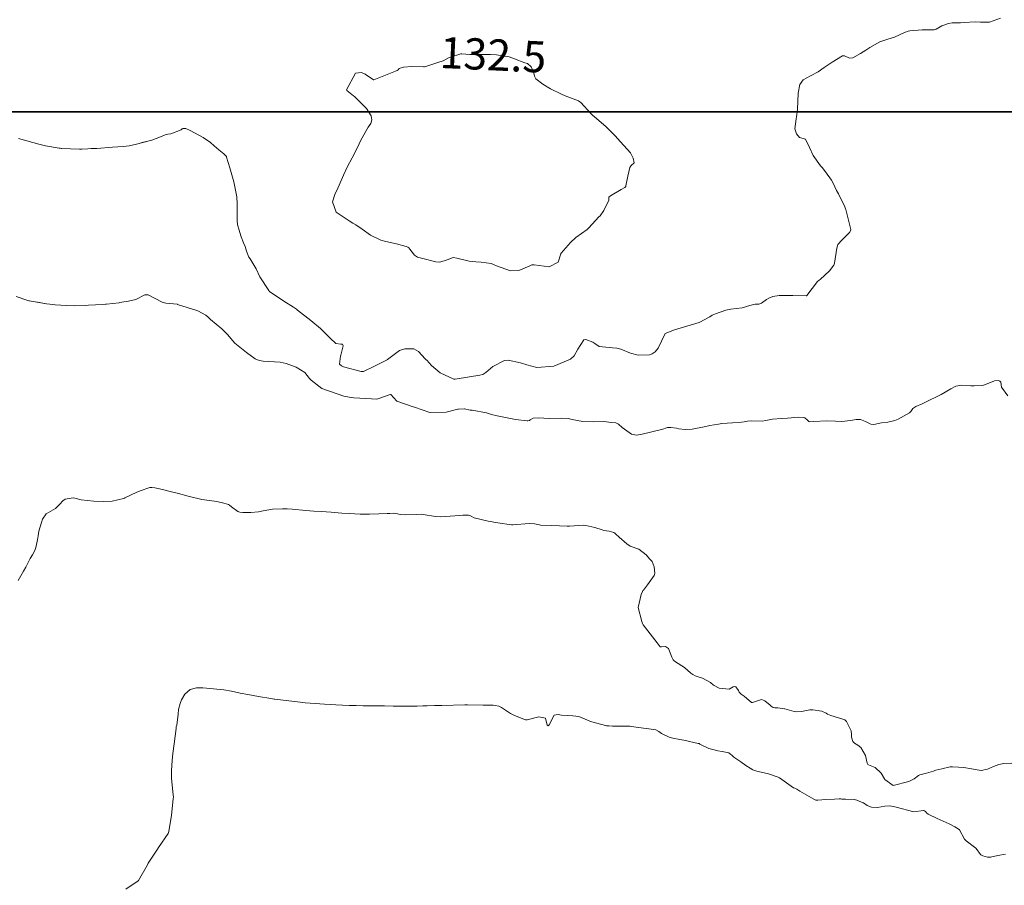
# Model space of a CAD drawing. Units: metres. Extents: x 782216 to 785189, y 8143470 to 8145414.
# Drawn here: x 783476 to 783539, y 8144403 to 8144459 of the extents above; entities that cross this region are included whole.
import ezdxf
from ezdxf.enums import TextEntityAlignment as Align

# ---------------------------------------------------------------- set-up
doc = ezdxf.new("R2010")
doc.units = ezdxf.units.M
doc.header["$LTSCALE"] = 25
doc.layers.add('2-coordenadas', color=8, linetype='Continuous')
doc.layers.add('Curva Indice', color=36, linetype='Continuous')
doc.styles.add('Style-ITALICS', font='ITALICS.shx')

msp = doc.modelspace()

# ---------------------------------------------------------------- linework, layer by layer
at = {"layer": '2-coordenadas'}
msp.add_lwpolyline([(784172.7693, 8143524.6152), (783330.0553, 8143524.6152), (783330.0553, 8144452.9764), (784172.7693, 8144452.9764)], close=True, dxfattribs=at)
at = {"layer": '2-coordenadas', "color": 8}
msp.add_lwpolyline([(783330.0553, 8144452.9764), (783330.0553, 8143524.6152), (784172.7693, 8143524.6152), (784172.7693, 8144452.9764)], close=True, dxfattribs=at)
at = {"layer": 'Curva Indice', "color": 36, "linetype": 'Continuous', "lineweight": 13, "flags": 128}
for points, elevation in [([(783538.925, 8144458.9803), (783538.2184, 8144458.7343), (783537.6427, 8144458.7246), (783537.297, 8144458.741), (783536.5834, 8144458.7047), (783536.3591, 8144458.6981), (783535.8225, 8144458.6834), (783535.5913, 8144458.6447), (783535.1586, 8144458.4928), (783535.0451, 8144458.4351), (783534.7914, 8144458.2773), (783534.6662, 8144458.2333), (783534.1098, 8144458.2366), (783533.9027, 8144458.2384), (783533.1111, 8144458.1726), (783533.0016, 8144458.1532), (783532.7716, 8144458.0741), (783532.1216, 8144457.7794), (783531.6946, 8144457.6428), (783531.172, 8144457.4737), (783530.5447, 8144457.1159), (783530.2929, 8144456.9464), (783529.9528, 8144456.7224), (783529.4542, 8144456.4451), (783529.2462, 8144456.4255), (783528.9141, 8144456.5794), (783528.7924, 8144456.5674), (783528.1205, 8144456.176), (783527.6115, 8144455.8189), (783527.2286, 8144455.557), (783526.7472, 8144455.3), (783526.2673, 8144455.0383), (783526.0525, 8144454.7373), (783525.9527, 8144454.1911), (783525.8974, 8144453.1253), (783525.8469, 8144452.674), (783525.8119, 8144452.5281), (783525.7451, 8144451.9009), (783525.8511, 8144451.5778), (783526.0352, 8144451.3495), (783526.4209, 8144451.2456), (783526.6845, 8144450.7055), (783526.9044, 8144450.1807), (783527.3802, 8144449.5203), (783527.4771, 8144449.4118), (783527.7029, 8144449.1467), (783528.0891, 8144448.6079), (783528.1896, 8144448.4147), (783528.4087, 8144447.9503), (783528.5363, 8144447.7262), (783528.9376, 8144446.9009), (783528.9902, 8144446.7668), (783529.0049, 8144446.7205), (783529.2846, 8144445.6127), (783529.3249, 8144445.4441), (783529.3232, 8144445.3971), (783529.2327, 8144445.2531), (783528.7448, 8144444.7673), (783528.4945, 8144444.4805), (783528.4634, 8144444.4089), (783528.4207, 8144444.2602), (783528.2793, 8144443.2892), (783528.2414, 8144443.1627), (783527.9595, 8144442.7975), (783527.3519, 8144442.249), (783527.2963, 8144442.2073), (783527.19, 8144442.1084), (783526.5026, 8144441.2115), (783526.4969, 8144441.2067), (783526.483, 8144441.1997), (783526.4687, 8144441.1968), (783525.6105, 8144441.2168), (783525.4577, 8144441.2142), (783524.736, 8144441.2109), (783524.329, 8144441.1461), (783524.074, 8144441.044), (783523.9194, 8144440.9554), (783523.5886, 8144440.7196), (783523.4281, 8144440.6666), (783523.1861, 8144440.6664), (783522.8551, 8144440.58), (783522.3649, 8144440.4291), (783521.6382, 8144440.3421), (783521.3226, 8144440.2821), (783520.6481, 8144440.0493), (783520.4428, 8144439.9632), (783520.2793, 8144439.8599), (783519.6115, 8144439.4827), (783518.0211, 8144439.0111), (783517.4318, 8144438.7756), (783517.3979, 8144438.7363), (783516.9776, 8144437.8491), (783516.774, 8144437.6157), (783516.5929, 8144437.4888), (783516.4147, 8144437.4123), (783515.7039, 8144437.3905), (783515.1955, 8144437.5319), (783514.5906, 8144437.7758), (783514.328, 8144437.8541), (783514.0409, 8144437.8704), (783513.1897, 8144437.9461), (783512.9259, 8144438.1385), (783512.8626, 8144438.1963), (783512.7975, 8144438.2285), (783512.3432, 8144438.3956), (783512.2159, 8144438.3705), (783511.8306, 8144437.781), (783511.5823, 8144437.3551), (783511.3525, 8144437.1395), (783510.2834, 8144436.6931), (783509.1915, 8144436.6167), (783508.5663, 8144436.7756), (783508.1605, 8144436.9054), (783507.3611, 8144437.0809), (783507.1382, 8144437.0614), (783506.3902, 8144436.666), (783505.9292, 8144436.2861), (783505.7384, 8144436.1626), (783505.5394, 8144436.1146), (783504.8819, 8144436.0169), (783503.9709, 8144435.8521), (783503.8874, 8144435.8543), (783503.0005, 8144436.2663), (783502.442, 8144436.7348), (783502.1409, 8144437.0742), (783502.1075, 8144437.1047), (783502.0539, 8144437.153), (783501.6253, 8144437.6396), (783501.3099, 8144437.7956), (783500.7332, 8144437.8057), (783500.4058, 8144437.7019), (783499.6253, 8144437.1249), (783499.615, 8144437.1171), (783499.6036, 8144437.1086), (783499.5652, 8144437.0825), (783498.7859, 8144436.6919), (783498.0955, 8144436.355), (783497.9871, 8144436.3535), (783497.9412, 8144436.3616), (783496.8158, 8144436.6578), (783496.6738, 8144436.7074), (783496.5634, 8144436.8267), (783496.6139, 8144437.3374), (783496.6291, 8144437.3947), (783496.7871, 8144437.9854), (783496.741, 8144438.099), (783496.6308, 8144438.1022), (783496.3222, 8144438.1498), (783495.9399, 8144438.5095), (783495.3396, 8144439.1085), (783494.7126, 8144439.6238), (783493.8615, 8144440.2825), (783493.7896, 8144440.3388), (783493.7329, 8144440.3783), (783493.596, 8144440.4619), (783492.9791, 8144440.8616), (783492.0743, 8144441.4858), (783492.0598, 8144441.4959), (783492.0529, 8144441.5013), (783492.0141, 8144441.5373), (783491.4481, 8144442.4127), (783491.2156, 8144442.9375), (783490.8283, 8144443.5673), (783490.7497, 8144443.6828), (783490.5965, 8144444.066), (783490.5043, 8144444.3662), (783490.4109, 8144444.6018), (783490.2506, 8144444.9888), (783490.0919, 8144445.4696), (783490.0366, 8144445.6818), (783490.0112, 8144445.7938), (783489.9897, 8144445.9778), (783489.9858, 8144447.094), (783489.9726, 8144447.5503), (783489.7868, 8144448.4939), (783489.6086, 8144449.1035), (783489.5214, 8144449.4025), (783489.3155, 8144450.0804), (783489.3015, 8144450.122), (783489.266, 8144450.1756), (783489.1335, 8144450.2964), (783488.8129, 8144450.5563), (783488.5268, 8144450.8019), (783488.2871, 8144451.0182), (783487.8209, 8144451.3458), (783486.9875, 8144451.7835), (783486.7106, 8144451.9168), (783486.5165, 8144451.9229), (783486.4781, 8144451.8891), (783486.4118, 8144451.8329), (783485.7408, 8144451.5805), (783485.5586, 8144451.5537), (783485.3767, 8144451.5173), (783485.0794, 8144451.3763), (783484.5247, 8144451.1792), (783483.538, 8144450.9123), (783483.0823, 8144450.8175), (783482.6789, 8144450.775), (783482.0106, 8144450.7125), (783481.0029, 8144450.6449), (783480.6334, 8144450.6466), (783480.4339, 8144450.6127), (783480.0399, 8144450.5868), (783479.8979, 8144450.5937), (783478.7395, 8144450.641), (783478.7074, 8144450.6432), (783478.6507, 8144450.6514), (783478.5822, 8144450.6627), (783477.719, 8144450.813), (783477.2858, 8144450.9211), (783475.9718, 8144451.2865)], 130), ([(783538.925, 8144458.9803), (783538.2184, 8144458.7343), (783537.6427, 8144458.7246), (783537.297, 8144458.741), (783536.5834, 8144458.7047), (783536.3591, 8144458.6981), (783535.8225, 8144458.6834), (783535.5913, 8144458.6447), (783535.1586, 8144458.4928), (783535.0451, 8144458.4351), (783534.7914, 8144458.2773), (783534.6662, 8144458.2333), (783534.1098, 8144458.2366), (783533.9027, 8144458.2384), (783533.1111, 8144458.1726), (783533.0016, 8144458.1532), (783532.7716, 8144458.0741), (783532.1216, 8144457.7794), (783531.6946, 8144457.6428), (783531.172, 8144457.4737), (783530.5447, 8144457.1159), (783530.2929, 8144456.9464), (783529.9528, 8144456.7224), (783529.4542, 8144456.4451), (783529.2462, 8144456.4255), (783528.9141, 8144456.5794), (783528.7924, 8144456.5674), (783528.1205, 8144456.176), (783527.6115, 8144455.8189), (783527.2286, 8144455.557), (783526.7472, 8144455.3), (783526.2673, 8144455.0383), (783526.0525, 8144454.7373), (783525.9527, 8144454.1911), (783525.8974, 8144453.1253), (783525.8469, 8144452.674), (783525.8119, 8144452.5281), (783525.7451, 8144451.9009), (783525.8511, 8144451.5778), (783526.0352, 8144451.3495), (783526.4209, 8144451.2456), (783526.6845, 8144450.7055), (783526.9044, 8144450.1807), (783527.3802, 8144449.5203), (783527.4771, 8144449.4118), (783527.7029, 8144449.1467), (783528.0891, 8144448.6079), (783528.1896, 8144448.4147), (783528.4087, 8144447.9503), (783528.5363, 8144447.7262), (783528.9376, 8144446.9009), (783528.9902, 8144446.7668), (783529.0049, 8144446.7205), (783529.2846, 8144445.6127), (783529.3249, 8144445.4441), (783529.3232, 8144445.3971), (783529.2327, 8144445.2531), (783528.7448, 8144444.7673), (783528.4945, 8144444.4805), (783528.4634, 8144444.4089), (783528.4207, 8144444.2602), (783528.2793, 8144443.2892), (783528.2414, 8144443.1627), (783527.9595, 8144442.7975), (783527.3519, 8144442.249), (783527.2963, 8144442.2073), (783527.19, 8144442.1084), (783526.5026, 8144441.2115), (783526.4969, 8144441.2067), (783526.483, 8144441.1997), (783526.4687, 8144441.1968), (783525.6105, 8144441.2168), (783525.4577, 8144441.2142), (783524.736, 8144441.2109), (783524.329, 8144441.1461), (783524.074, 8144441.044), (783523.9194, 8144440.9554), (783523.5886, 8144440.7196), (783523.4281, 8144440.6666), (783523.1861, 8144440.6664), (783522.8551, 8144440.58), (783522.3649, 8144440.4291), (783521.6382, 8144440.3421), (783521.3226, 8144440.2821), (783520.6481, 8144440.0493), (783520.4428, 8144439.9632), (783520.2793, 8144439.8599), (783519.6115, 8144439.4827), (783518.0211, 8144439.0111), (783517.4318, 8144438.7756), (783517.3979, 8144438.7363), (783516.9776, 8144437.8491), (783516.774, 8144437.6157), (783516.5929, 8144437.4888), (783516.4147, 8144437.4123), (783515.7039, 8144437.3905), (783515.1955, 8144437.5319), (783514.5906, 8144437.7758), (783514.328, 8144437.8541), (783514.0409, 8144437.8704), (783513.1897, 8144437.9461), (783512.9259, 8144438.1385), (783512.8626, 8144438.1963), (783512.7975, 8144438.2285), (783512.3432, 8144438.3956), (783512.2159, 8144438.3705), (783511.8306, 8144437.781), (783511.5823, 8144437.3551), (783511.3525, 8144437.1395), (783510.2834, 8144436.6931), (783509.1915, 8144436.6167), (783508.5663, 8144436.7756), (783508.1605, 8144436.9054), (783507.3611, 8144437.0809), (783507.1382, 8144437.0614), (783506.3902, 8144436.666), (783505.9292, 8144436.2861), (783505.7384, 8144436.1626), (783505.5394, 8144436.1146), (783504.8819, 8144436.0169), (783503.9709, 8144435.8521), (783503.8874, 8144435.8543), (783503.0005, 8144436.2663), (783502.442, 8144436.7348), (783502.1409, 8144437.0742), (783502.1075, 8144437.1047), (783502.0539, 8144437.153), (783501.6253, 8144437.6396), (783501.3099, 8144437.7956), (783500.7332, 8144437.8057), (783500.4058, 8144437.7019), (783499.6253, 8144437.1249), (783499.615, 8144437.1171), (783499.6036, 8144437.1086), (783499.5652, 8144437.0825), (783498.7859, 8144436.6919), (783498.0955, 8144436.355), (783497.9871, 8144436.3535), (783497.9412, 8144436.3616), (783496.8158, 8144436.6578), (783496.6738, 8144436.7074), (783496.5634, 8144436.8267), (783496.6139, 8144437.3374), (783496.6291, 8144437.3947), (783496.7871, 8144437.9854), (783496.741, 8144438.099), (783496.6308, 8144438.1022), (783496.3222, 8144438.1498), (783495.9399, 8144438.5095), (783495.3396, 8144439.1085), (783494.7126, 8144439.6238), (783493.8615, 8144440.2825), (783493.7896, 8144440.3388), (783493.7329, 8144440.3783), (783493.596, 8144440.4619), (783492.9791, 8144440.8616), (783492.0743, 8144441.4858), (783492.0598, 8144441.4959), (783492.0529, 8144441.5013), (783492.0141, 8144441.5373), (783491.4481, 8144442.4127), (783491.2156, 8144442.9375), (783490.8283, 8144443.5673), (783490.7497, 8144443.6828), (783490.5965, 8144444.066), (783490.5043, 8144444.3662), (783490.4109, 8144444.6018), (783490.2506, 8144444.9888), (783490.0919, 8144445.4696), (783490.0366, 8144445.6818), (783490.0112, 8144445.7938), (783489.9897, 8144445.9778), (783489.9858, 8144447.094), (783489.9726, 8144447.5503), (783489.7868, 8144448.4939), (783489.6086, 8144449.1035), (783489.5214, 8144449.4025), (783489.3155, 8144450.0804), (783489.3015, 8144450.122), (783489.266, 8144450.1756), (783489.1335, 8144450.2964), (783488.8129, 8144450.5563), (783488.5268, 8144450.8019), (783488.2871, 8144451.0182), (783487.8209, 8144451.3458), (783486.9875, 8144451.7835), (783486.7106, 8144451.9168), (783486.5165, 8144451.9229), (783486.4781, 8144451.8891), (783486.4118, 8144451.8329), (783485.7408, 8144451.5805), (783485.5586, 8144451.5537), (783485.3767, 8144451.5173), (783485.0794, 8144451.3763), (783484.5247, 8144451.1792), (783483.8239, 8144450.9896)], 130), ([(783539.3834, 8144434.7908), (783538.9877, 8144435.3574), (783538.9272, 8144435.6769), (783538.8824, 8144435.7385), (783538.7915, 8144435.7769), (783538.5349, 8144435.7534), (783538.0639, 8144435.5609), (783537.7688, 8144435.4624), (783537.2302, 8144435.4422), (783537.062, 8144435.4312), (783537.0232, 8144435.4295), (783536.4296, 8144435.4733), (783536.0494, 8144435.4116), (783535.7366, 8144435.2406), (783535.1208, 8144434.8878), (783534.7799, 8144434.7119), (783534.4052, 8144434.5259), (783533.8965, 8144434.2846), (783533.4799, 8144434.1049), (783533.3038, 8144433.9901), (783533.1651, 8144433.7944), (783533.135, 8144433.7412), (783533.0782, 8144433.7004), (783532.3556, 8144433.3047), (783532.1495, 8144433.2078), (783531.702, 8144433.1087), (783531.2905, 8144433.0721), (783530.7929, 8144432.9605), (783530.6098, 8144432.9784), (783530.2733, 8144433.1518), (783529.9508, 8144433.2845), (783529.6616, 8144433.2732), (783529.2958, 8144433.2093), (783528.7386, 8144433.149), (783528.3452, 8144433.1626), (783527.7893, 8144433.1938), (783526.9549, 8144433.1435), (783526.6995, 8144433.1242), (783526.6291, 8144433.1496), (783526.5317, 8144433.2536), (783526.3672, 8144433.3809), (783526.2799, 8144433.4104), (783525.9719, 8144433.4156), (783525.2551, 8144433.3561), (783524.8741, 8144433.3447), (783524.297, 8144433.2965), (783523.881, 8144433.2071), (783523.6361, 8144433.1781), (783522.934, 8144433.1858), (783522.7097, 8144433.163), (783522.4868, 8144433.1179), (783522.3234, 8144433.1004), (783521.7474, 8144433.0664), (783521.0599, 8144433.0155), (783520.8448, 8144432.986), (783520.2863, 8144432.8812), (783519.9203, 8144432.8048), (783519.1618, 8144432.6644), (783518.7012, 8144432.6346), (783518.2911, 8144432.6829), (783518.1479, 8144432.7111), (783517.7919, 8144432.7553), (783517.5663, 8144432.7618), (783517.4999, 8144432.7457), (783517.2754, 8144432.6645), (783515.9493, 8144432.328), (783515.5887, 8144432.2755), (783515.2639, 8144432.3337), (783514.663, 8144432.7592), (783514.4444, 8144432.9818), (783514.2677, 8144433.0595), (783513.9601, 8144433.0743), (783513.662, 8144433.1239), (783513.467, 8144433.1466), (783512.8432, 8144433.1241), (783512.1571, 8144433.1449), (783511.4607, 8144433.2865), (783511.2165, 8144433.342), (783510.7771, 8144433.3616), (783509.9972, 8144433.3481), (783509.3173, 8144433.3842), (783508.9552, 8144433.3558), (783508.7819, 8144433.2466), (783508.7342, 8144433.2128), (783508.6174, 8144433.1852), (783508.5796, 8144433.1862), (783507.8256, 8144433.2859), (783506.6487, 8144433.5059), (783506.3019, 8144433.6024), (783505.9688, 8144433.6945), (783505.053, 8144433.8715), (783504.9168, 8144433.8845), (783504.5692, 8144433.9584), (783504.543, 8144433.9631), (783504.1841, 8144433.9408), (783504.1401, 8144433.9296), (783503.3988, 8144433.7382), (783502.3645, 8144433.7181), (783502.3361, 8144433.7241), (783501.3605, 8144434.0756), (783501.2816, 8144434.0975), (783500.2189, 8144434.4544), (783499.8452, 8144434.8768), (783499.8183, 8144434.8876), (783499.7326, 8144434.8659), (783499.0795, 8144434.6157), (783498.9371, 8144434.5886), (783498.6125, 8144434.6107), (783497.4764, 8144434.6731), (783497.1772, 8144434.7053), (783496.8377, 8144434.7721), (783495.4196, 8144435.2694), (783494.7318, 8144435.7873), (783494.6392, 8144435.9075), (783494.3234, 8144436.295), (783493.7741, 8144436.6257), (783493.1438, 8144436.8678), (783492.7525, 8144436.9582), (783491.6515, 8144437.0146), (783491.4027, 8144437.0519), (783491.1533, 8144437.1598), (783490.587, 8144437.5718), (783489.853, 8144438.1731), (783489.7127, 8144438.3083), (783489.3718, 8144438.7222), (783489.0129, 8144439.0781), (783488.2814, 8144439.6874), (783488.123, 8144439.845), (783487.984, 8144439.9688), (783487.4692, 8144440.2378), (783487.4111, 8144440.259), (783486.176, 8144440.6511), (783486.1728, 8144440.6525), (783486.1709, 8144440.6535), (783486.1634, 8144440.6543), (783485.415, 8144440.7217), (783485.1958, 8144440.7919), (783484.2983, 8144441.2726), (783484.0668, 8144441.2717), (783483.506, 8144440.9722), (783483.4101, 8144440.9359), (783482.9251, 8144440.8407), (783482.7346, 8144440.8058), (783482.4683, 8144440.7612), (783482.4267, 8144440.7558), (783481.6177, 8144440.6692), (783481.552, 8144440.6629), (783481.3551, 8144440.6487), (783480.4659, 8144440.5928), (783480.2501, 8144440.5822), (783479.5406, 8144440.5658), (783479.05, 8144440.5748), (783478.3348, 8144440.6206), (783477.9778, 8144440.6593), (783477.7726, 8144440.6901), (783476.7817, 8144440.8572), (783476.6897, 8144440.8723), (783476.6523, 8144440.8813), (783475.8323, 8144441.1654)], 127.5), ([(783539.3834, 8144434.7908), (783538.9877, 8144435.3574), (783538.9272, 8144435.6769), (783538.8824, 8144435.7385), (783538.7915, 8144435.7769), (783538.5349, 8144435.7534), (783538.0639, 8144435.5609), (783537.7688, 8144435.4624), (783537.2302, 8144435.4422), (783537.062, 8144435.4312), (783537.0232, 8144435.4295), (783536.4296, 8144435.4733), (783536.0494, 8144435.4116), (783535.7366, 8144435.2406), (783535.1208, 8144434.8878), (783534.7799, 8144434.7119), (783534.4052, 8144434.5259), (783533.8965, 8144434.2846), (783533.4799, 8144434.1049), (783533.3038, 8144433.9901), (783533.1651, 8144433.7944), (783533.135, 8144433.7412), (783533.0782, 8144433.7004), (783532.3556, 8144433.3047), (783532.1495, 8144433.2078), (783531.702, 8144433.1087), (783531.2905, 8144433.0721), (783530.7929, 8144432.9605), (783530.6098, 8144432.9784), (783530.2733, 8144433.1518), (783529.9508, 8144433.2845), (783529.6616, 8144433.2732), (783529.2958, 8144433.2093), (783528.7386, 8144433.149), (783528.3452, 8144433.1626), (783527.7893, 8144433.1938), (783526.9549, 8144433.1435), (783526.6995, 8144433.1242), (783526.6291, 8144433.1496), (783526.5317, 8144433.2536), (783526.3672, 8144433.3809), (783526.2799, 8144433.4104), (783525.9719, 8144433.4156), (783525.2551, 8144433.3561), (783524.8741, 8144433.3447), (783524.297, 8144433.2965), (783523.881, 8144433.2071), (783523.6361, 8144433.1781), (783522.934, 8144433.1858), (783522.7097, 8144433.163), (783522.4868, 8144433.1179), (783522.3234, 8144433.1004), (783521.7474, 8144433.0664), (783521.0599, 8144433.0155), (783520.8448, 8144432.986), (783520.2863, 8144432.8812), (783519.9203, 8144432.8048), (783519.1618, 8144432.6644), (783518.7012, 8144432.6346), (783518.2911, 8144432.6829), (783518.1479, 8144432.7111), (783517.7919, 8144432.7553), (783517.5663, 8144432.7618), (783517.4999, 8144432.7457), (783517.2754, 8144432.6645), (783515.9493, 8144432.328), (783515.5887, 8144432.2755), (783515.2639, 8144432.3337), (783514.663, 8144432.7592), (783514.4444, 8144432.9818), (783514.2677, 8144433.0595), (783513.9601, 8144433.0743), (783513.662, 8144433.1239), (783513.467, 8144433.1466), (783512.8432, 8144433.1241), (783512.1571, 8144433.1449), (783511.4607, 8144433.2865), (783511.2165, 8144433.342), (783510.7771, 8144433.3616), (783509.9972, 8144433.3481), (783509.3173, 8144433.3842), (783508.9552, 8144433.3558), (783508.7819, 8144433.2466), (783508.7342, 8144433.2128), (783508.6174, 8144433.1852), (783508.5796, 8144433.1862), (783507.8256, 8144433.2859), (783506.6487, 8144433.5059), (783506.3019, 8144433.6024), (783505.9688, 8144433.6945), (783505.053, 8144433.8715), (783504.9168, 8144433.8845), (783504.5692, 8144433.9584), (783504.543, 8144433.9631), (783504.1841, 8144433.9408), (783504.1401, 8144433.9296), (783503.3988, 8144433.7382), (783502.3645, 8144433.7181), (783502.3361, 8144433.7241), (783501.3605, 8144434.0756), (783501.2816, 8144434.0975), (783500.2189, 8144434.4544), (783499.8452, 8144434.8768), (783499.8183, 8144434.8876), (783499.7326, 8144434.8659), (783499.0795, 8144434.6157), (783498.9371, 8144434.5886), (783498.6125, 8144434.6107), (783497.4764, 8144434.6731), (783497.1772, 8144434.7053), (783496.8377, 8144434.7721), (783495.4196, 8144435.2694), (783494.7318, 8144435.7873), (783494.6392, 8144435.9075), (783494.3234, 8144436.295), (783493.7741, 8144436.6257), (783493.1438, 8144436.8678), (783492.7525, 8144436.9582), (783491.6515, 8144437.0146), (783491.4027, 8144437.0519), (783491.1533, 8144437.1598), (783490.587, 8144437.5718), (783489.853, 8144438.1731), (783489.7127, 8144438.3083), (783489.3718, 8144438.7222), (783489.0129, 8144439.0781), (783488.2814, 8144439.6874), (783488.123, 8144439.845), (783487.984, 8144439.9688), (783487.4692, 8144440.2378), (783487.4111, 8144440.259), (783486.176, 8144440.6511), (783486.1728, 8144440.6525), (783486.1709, 8144440.6535), (783486.1634, 8144440.6543), (783485.415, 8144440.7217), (783485.1958, 8144440.7919), (783484.2983, 8144441.2726), (783484.0668, 8144441.2717), (783483.506, 8144440.9722), (783483.4101, 8144440.9359), (783482.9251, 8144440.8407), (783482.7346, 8144440.8058), (783482.4683, 8144440.7612), (783482.4267, 8144440.7558), (783481.6177, 8144440.6692), (783481.552, 8144440.6629), (783481.3551, 8144440.6487), (783480.4659, 8144440.5928), (783480.2501, 8144440.5822), (783479.5406, 8144440.5658), (783479.05, 8144440.5748), (783478.3348, 8144440.6206), (783477.9778, 8144440.6593), (783477.7726, 8144440.6901), (783477.0919, 8144440.8049)], 127.5), ([(783539.6347, 8144411.2607), (783539.1225, 8144411.2362), (783538.8129, 8144411.1839), (783538.4614, 8144411.0523), (783538.0842, 8144410.8695), (783537.6745, 8144410.8009), (783537.0549, 8144410.9039), (783536.5614, 8144410.9763), (783536.223, 8144410.9992), (783535.8415, 8144411.0161), (783535.8127, 8144411.0187), (783535.6804, 8144411.0157), (783535.1607, 8144410.8927), (783534.7744, 8144410.8042), (783534.7114, 8144410.7877), (783534.6181, 8144410.7581), (783534.1654, 8144410.617), (783533.7557, 8144410.5088), (783533.7118, 8144410.4988), (783533.6633, 8144410.4757), (783533.3852, 8144410.2565), (783533.3817, 8144410.2541), (783533.0318, 8144410.0821), (783532.0448, 8144409.8307), (783532.0295, 8144409.8291), (783532.0263, 8144409.8308), (783531.5023, 8144410.2237), (783531.4711, 8144410.259), (783531.2709, 8144410.6184), (783530.8749, 8144410.9762), (783530.4502, 8144411.159), (783530.4158, 8144411.1828), (783530.3778, 8144411.2649), (783530.274, 8144411.7584), (783529.9726, 8144412.2609), (783529.7751, 8144412.4202), (783529.5694, 8144412.5344), (783529.4458, 8144412.6428), (783529.3592, 8144412.9239), (783529.3668, 8144413.0941), (783529.3557, 8144413.3272), (783529.0486, 8144413.9342), (783528.9451, 8144414.0426), (783528.8793, 8144414.0682), (783528.5356, 8144414.1578), (783528.0412, 8144414.3196), (783527.8265, 8144414.4011), (783527.7373, 8144414.4544), (783527.4568, 8144414.5811), (783526.8889, 8144414.6802), (783526.6889, 8144414.677), (783526.1537, 8144414.5686), (783525.834, 8144414.5485), (783525.6837, 8144414.5746), (783525.0966, 8144414.7334), (783525.0642, 8144414.7407), (783524.6414, 8144414.8067), (783524.5799, 8144414.8057), (783524.4425, 8144414.7956), (783524.3472, 8144414.8231), (783524.2187, 8144414.9105), (783524.1478, 8144414.9673), (783523.8201, 8144415.2563), (783523.6029, 8144415.3373), (783523.0175, 8144415.1431), (783522.9981, 8144415.1391), (783522.9949, 8144415.1389), (783522.9772, 8144415.1399), (783522.9656, 8144415.1451), (783522.4891, 8144415.5602), (783522.2962, 8144415.6907), (783522.1777, 8144415.8169), (783522.1335, 8144415.9208), (783521.9486, 8144416.1425), (783521.8409, 8144416.1804), (783521.7767, 8144416.1586), (783521.5175, 8144416.0077), (783520.8894, 8144416.0641), (783520.5238, 8144416.2638), (783520.3208, 8144416.4247), (783519.8208, 8144416.7077), (783519.4712, 8144416.809), (783519.3578, 8144416.8585), (783519.2082, 8144416.9425), (783519.0731, 8144417.0317), (783518.6633, 8144417.3966), (783518.0857, 8144417.7564), (783517.9892, 8144417.8274), (783517.9466, 8144417.8793), (783517.8619, 8144418.0514), (783517.636, 8144418.597), (783517.455, 8144418.7292), (783517.1914, 8144418.7067), (783517.1144, 8144418.7226), (783516.9023, 8144418.9634), (783516.0115, 8144420.1194), (783515.9613, 8144420.2161), (783515.9294, 8144420.3299), (783515.6934, 8144421.2419), (783515.8812, 8144422.0602), (783515.9823, 8144422.2677), (783516.0029, 8144422.3122), (783516.0261, 8144422.3518), (783516.2831, 8144422.6951), (783516.7144, 8144423.293), (783516.7376, 8144423.3414), (783516.7533, 8144423.4375), (783516.7279, 8144423.8277), (783516.5823, 8144424.185), (783516.4459, 8144424.3272), (783516.2026, 8144424.6026), (783515.7383, 8144424.9686), (783515.1907, 8144425.1533), (783514.9604, 8144425.3085), (783514.4707, 8144425.7462), (783514.2454, 8144425.961), (783514.2038, 8144426.0012), (783514.1308, 8144426.0467), (783513.836, 8144426.121), (783513.503, 8144426.1686), (783513.3791, 8144426.2055), (783512.9142, 8144426.3492), (783512.3435, 8144426.4891), (783512.1941, 8144426.5026), (783511.2858, 8144426.4377), (783511.2239, 8144426.4348), (783511.1381, 8144426.437), (783510.1676, 8144426.4868), (783509.4363, 8144426.5158), (783509.3614, 8144426.5262), (783509.0429, 8144426.5941), (783508.7027, 8144426.6134), (783507.6698, 8144426.5329), (783507.5864, 8144426.5345), (783506.6949, 8144426.6564), (783506.0751, 8144426.7542), (783505.1811, 8144426.9811), (783504.9418, 8144427.108), (783504.811, 8144427.1534), (783504.4513, 8144427.1512), (783504.2342, 8144427.1339), (783503.0369, 8144427.0414), (783502.7051, 8144427.0578), (783501.9197, 8144427.1952), (783501.8041, 8144427.2066), (783501.5039, 8144427.2003), (783500.7755, 8144427.1644), (783500.4654, 8144427.187), (783500.1645, 8144427.2535), (783499.9838, 8144427.2668), (783499.7696, 8144427.2532), (783499.608, 8144427.249), (783499.0791, 8144427.2392), (783498.4717, 8144427.2167), (783498.1692, 8144427.2127), (783497.8671, 8144427.2211), (783497.192, 8144427.254), (783496.7, 8144427.2827), (783496.0195, 8144427.3304), (783495.3787, 8144427.3781), (783494.9098, 8144427.4143), (783494.3948, 8144427.4545), (783493.5243, 8144427.5239), (783493.1964, 8144427.5448), (783492.9028, 8144427.5531), (783492.2689, 8144427.5232), (783491.6641, 8144427.4215), (783491.3705, 8144427.3647), (783490.8647, 8144427.3178), (783490.3522, 8144427.3238), (783490.1727, 8144427.3448), (783490.0337, 8144427.3929), (783489.641, 8144427.6921), (783489.5106, 8144427.7964), (783489.4331, 8144427.8287), (783489.1489, 8144427.9161), (783488.6962, 8144428.0264), (783487.9094, 8144428.1286), (783487.7305, 8144428.1582), (783486.8557, 8144428.3726), (783486.2309, 8144428.5286), (783485.6168, 8144428.6861), (783485.2076, 8144428.7894), (783484.7089, 8144428.8953), (783484.5258, 8144428.922), (783484.4075, 8144428.9208), (783484.3311, 8144428.8995), (783483.8461, 8144428.7202), (783483.5687, 8144428.6206), (783482.7883, 8144428.2513), (783482.7716, 8144428.2403), (783482.7589, 8144428.2315), (783482.7105, 8144428.2062), (783481.9814, 8144428.0381), (783481.4033, 8144428.0325), (783480.8077, 8144428.0546), (783480.0071, 8144428.1214), (783479.5927, 8144428.2387), (783479.4901, 8144428.2544), (783478.9689, 8144428.1697), (783478.8131, 8144428.0707), (783478.6336, 8144427.8551), (783478.4476, 8144427.6502), (783478.3439, 8144427.5823), (783477.7529, 8144427.2251), (783477.5275, 8144426.9009), (783477.4542, 8144426.678), (783477.2885, 8144426.1313), (783477.2317, 8144425.8253), (783477.1877, 8144425.5623), (783477.0886, 8144425.0821), (783477.0346, 8144424.89), (783476.8828, 8144424.6046), (783476.7298, 8144424.3648), (783476.6164, 8144424.1588), (783476.44, 8144423.8236), (783476.3003, 8144423.5689), (783475.9605, 8144422.9535)], 125), ([(783539.6347, 8144411.2607), (783539.1225, 8144411.2362), (783538.8129, 8144411.1839), (783538.4614, 8144411.0523), (783538.0842, 8144410.8695), (783537.6745, 8144410.8009), (783537.0549, 8144410.9039), (783536.5614, 8144410.9763), (783536.223, 8144410.9992), (783535.8415, 8144411.0161), (783535.8127, 8144411.0187), (783535.6804, 8144411.0157), (783535.1607, 8144410.8927), (783534.7744, 8144410.8042), (783534.7114, 8144410.7877), (783534.6181, 8144410.7581), (783534.1654, 8144410.617), (783533.7557, 8144410.5088), (783533.7118, 8144410.4988), (783533.6633, 8144410.4757), (783533.3852, 8144410.2565), (783533.3817, 8144410.2541), (783533.0318, 8144410.0821), (783532.0448, 8144409.8307), (783532.0295, 8144409.8291), (783532.0263, 8144409.8308), (783531.5023, 8144410.2237), (783531.4711, 8144410.259), (783531.2709, 8144410.6184), (783530.8749, 8144410.9762), (783530.4502, 8144411.159), (783530.4158, 8144411.1828), (783530.3778, 8144411.2649), (783530.274, 8144411.7584), (783529.9726, 8144412.2609), (783529.7751, 8144412.4202), (783529.5694, 8144412.5344), (783529.4458, 8144412.6428), (783529.3592, 8144412.9239), (783529.3668, 8144413.0941), (783529.3557, 8144413.3272), (783529.0486, 8144413.9342), (783528.9451, 8144414.0426), (783528.8793, 8144414.0682), (783528.5356, 8144414.1578), (783528.0412, 8144414.3196), (783527.8265, 8144414.4011), (783527.7373, 8144414.4544), (783527.4568, 8144414.5811), (783526.8889, 8144414.6802), (783526.6889, 8144414.677), (783526.1537, 8144414.5686), (783525.834, 8144414.5485), (783525.6837, 8144414.5746), (783525.0966, 8144414.7334), (783525.0642, 8144414.7407), (783524.6414, 8144414.8067), (783524.5799, 8144414.8057), (783524.4425, 8144414.7956), (783524.3472, 8144414.8231), (783524.2187, 8144414.9105), (783524.1478, 8144414.9673), (783523.8201, 8144415.2563), (783523.6029, 8144415.3373), (783523.0175, 8144415.1431), (783522.9981, 8144415.1391), (783522.9949, 8144415.1389), (783522.9772, 8144415.1399), (783522.9656, 8144415.1451), (783522.4891, 8144415.5602), (783522.2962, 8144415.6907), (783522.1777, 8144415.8169), (783522.1335, 8144415.9208), (783521.9486, 8144416.1425), (783521.8409, 8144416.1804), (783521.7767, 8144416.1586), (783521.5175, 8144416.0077), (783520.8894, 8144416.0641), (783520.5238, 8144416.2638), (783520.3208, 8144416.4247), (783519.8208, 8144416.7077), (783519.4712, 8144416.809), (783519.3578, 8144416.8585), (783519.2082, 8144416.9425), (783519.0731, 8144417.0317), (783518.6633, 8144417.3966), (783518.0857, 8144417.7564), (783517.9892, 8144417.8274), (783517.9466, 8144417.8793), (783517.8619, 8144418.0514), (783517.636, 8144418.597), (783517.455, 8144418.7292), (783517.1914, 8144418.7067), (783517.1144, 8144418.7226), (783516.9023, 8144418.9634), (783516.0115, 8144420.1194), (783515.9613, 8144420.2161), (783515.9294, 8144420.3299), (783515.6934, 8144421.2419), (783515.8812, 8144422.0602), (783515.9823, 8144422.2677), (783516.0029, 8144422.3122), (783516.0261, 8144422.3518), (783516.2831, 8144422.6951), (783516.7144, 8144423.293), (783516.7376, 8144423.3414), (783516.7533, 8144423.4375), (783516.7279, 8144423.8277), (783516.5823, 8144424.185), (783516.4459, 8144424.3272), (783516.2026, 8144424.6026), (783515.7383, 8144424.9686), (783515.1907, 8144425.1533), (783514.9604, 8144425.3085), (783514.4707, 8144425.7462), (783514.2454, 8144425.961), (783514.2038, 8144426.0012), (783514.1308, 8144426.0467), (783513.836, 8144426.121), (783513.503, 8144426.1686), (783513.3791, 8144426.2055), (783512.9142, 8144426.3492), (783512.3435, 8144426.4891), (783512.1941, 8144426.5026), (783511.2858, 8144426.4377), (783511.2239, 8144426.4348), (783511.1381, 8144426.437), (783510.1676, 8144426.4868), (783509.4363, 8144426.5158), (783509.3614, 8144426.5262), (783509.0429, 8144426.5941), (783508.7027, 8144426.6134), (783507.6698, 8144426.5329), (783507.5864, 8144426.5345), (783506.6949, 8144426.6564), (783506.0751, 8144426.7542), (783505.1811, 8144426.9811), (783504.9418, 8144427.108), (783504.811, 8144427.1534), (783504.4513, 8144427.1512), (783504.2342, 8144427.1339), (783503.0369, 8144427.0414), (783502.7051, 8144427.0578), (783501.9197, 8144427.1952), (783501.8041, 8144427.2066), (783501.5039, 8144427.2003), (783500.7755, 8144427.1644), (783500.4654, 8144427.187), (783500.1645, 8144427.2535), (783499.9838, 8144427.2668), (783499.7696, 8144427.2532), (783499.608, 8144427.249), (783499.0791, 8144427.2392), (783498.4717, 8144427.2167), (783498.1692, 8144427.2127), (783497.8671, 8144427.2211), (783497.192, 8144427.254), (783496.7, 8144427.2827), (783496.0195, 8144427.3304), (783495.3787, 8144427.3781), (783494.9098, 8144427.4143), (783494.3948, 8144427.4545), (783493.5243, 8144427.5239), (783493.1964, 8144427.5448), (783492.9028, 8144427.5531), (783492.2689, 8144427.5232), (783491.6641, 8144427.4215), (783491.3705, 8144427.3647), (783490.8647, 8144427.3178), (783490.3522, 8144427.3238), (783490.1727, 8144427.3448), (783490.0337, 8144427.3929), (783489.641, 8144427.6921), (783489.5106, 8144427.7964), (783489.4331, 8144427.8287), (783489.1489, 8144427.9161), (783488.6962, 8144428.0264), (783487.9094, 8144428.1286), (783487.7305, 8144428.1582), (783486.8557, 8144428.3726), (783486.2309, 8144428.5286), (783485.6168, 8144428.6861), (783485.2076, 8144428.7894), (783484.7089, 8144428.8953), (783484.5258, 8144428.922), (783484.4075, 8144428.9208), (783484.3311, 8144428.8995), (783483.8461, 8144428.7202), (783483.5687, 8144428.6206), (783482.7883, 8144428.2513), (783482.7716, 8144428.2403), (783482.7589, 8144428.2315), (783482.7105, 8144428.2062), (783481.9814, 8144428.0381), (783481.4033, 8144428.0325), (783480.8077, 8144428.0546), (783480.0071, 8144428.1214), (783479.5927, 8144428.2387), (783479.4901, 8144428.2544), (783478.9689, 8144428.1697), (783478.8131, 8144428.0707), (783478.6336, 8144427.8551), (783478.4476, 8144427.6502), (783478.3439, 8144427.5823), (783477.7529, 8144427.2251), (783477.5275, 8144426.9009), (783477.4542, 8144426.678), (783477.2885, 8144426.1313), (783477.2317, 8144425.8253), (783477.1877, 8144425.5623), (783477.0886, 8144425.0821), (783477.0346, 8144424.89), (783476.8828, 8144424.6046), (783476.7298, 8144424.3648), (783476.6164, 8144424.1588), (783476.44, 8144423.8236), (783476.3003, 8144423.5689), (783475.9605, 8144422.9535)], 125), ([(783539.2469, 8144405.4235), (783538.7427, 8144405.3392), (783538.2783, 8144405.2476), (783538.078, 8144405.2403), (783537.778, 8144405.3174), (783537.6626, 8144405.3983), (783537.5092, 8144405.5791), (783537.4765, 8144405.629), (783537.3254, 8144405.8105), (783536.7133, 8144406.2782), (783536.6132, 8144406.3866), (783536.2787, 8144406.9978), (783536.2116, 8144407.056), (783535.993, 8144407.1757), (783535.7104, 8144407.3366), (783535.6776, 8144407.3538), (783535.6162, 8144407.3804), (783534.8539, 8144407.7206), (783534.2887, 8144408.0032), (783534.1823, 8144408.0704), (783534.1066, 8144408.1635), (783534.043, 8144408.2169), (783534, 8144408.2294), (783533.9879, 8144408.2281), (783533.3625, 8144408.1511), (783532.2261, 8144408.435), (783532.142, 8144408.4601), (783531.817, 8144408.5221), (783531.4976, 8144408.5058), (783531.0435, 8144408.4105), (783530.6449, 8144408.4356), (783530.3727, 8144408.5537), (783530.136, 8144408.7164), (783530.1261, 8144408.7199), (783530.0972, 8144408.7282), (783529.7831, 8144408.8778), (783529.5686, 8144408.9355), (783528.9764, 8144408.9544), (783528.811, 8144408.9596), (783528.7546, 8144408.9595), (783528.6761, 8144408.9732), (783528.5805, 8144408.9831), (783528.2856, 8144408.9535), (783527.7112, 8144408.9275), (783527.2087, 8144408.8798), (783527.0875, 8144408.8878), (783526.9465, 8144408.9463), (783526.0589, 8144409.4677), (783525.8585, 8144409.5993), (783525.7282, 8144409.6488), (783525.6539, 8144409.6744), (783524.9036, 8144410.218), (783524.7449, 8144410.3189), (783524.6653, 8144410.3549), (783523.9845, 8144410.5914), (783523.8476, 8144410.6244), (783523.3758, 8144410.719), (783523.1459, 8144410.7838), (783523.0375, 8144410.8432), (783522.8775, 8144410.9487), (783522.5873, 8144411.1175), (783522.275, 8144411.3421), (783522.0874, 8144411.4805), (783521.8357, 8144411.6503), (783521.724, 8144411.7549), (783521.5004, 8144411.9132), (783521.0863, 8144412.0013), (783520.7919, 8144412.053), (783520.7351, 8144412.0641), (783520.2142, 8144412.1896), (783519.6557, 8144412.483), (783519.6036, 8144412.5106), (783519.5888, 8144412.5168), (783519.5806, 8144412.5191), (783519.5473, 8144412.523), (783518.6109, 8144412.7249), (783518.3656, 8144412.7687), (783517.9097, 8144412.853), (783517.6892, 8144412.9261), (783517.1987, 8144413.1706), (783517.0109, 8144413.2984), (783516.8288, 8144413.3889), (783516.2289, 8144413.477), (783516.026, 8144413.4974), (783515.2577, 8144413.5992), (783515.1658, 8144413.6224), (783514.9884, 8144413.6392), (783514.0536, 8144413.6225), (783513.813, 8144413.6425), (783513.6575, 8144413.6616), (783513.5993, 8144413.6681), (783512.7245, 8144413.9003), (783512.5996, 8144413.9431), (783512.4511, 8144414.013), (783511.9001, 8144414.2467), (783511.5173, 8144414.2948), (783510.7909, 8144414.3277), (783510.5585, 8144414.3834), (783510.3119, 8144414.3293), (783509.9993, 8144413.7246), (783509.9189, 8144413.6463), (783509.8644, 8144413.6958), (783509.7461, 8144414.15), (783509.327, 8144414.2359), (783508.5719, 8144414.0283), (783508.48, 8144414.034), (783507.7738, 8144414.3072), (783507.5195, 8144414.4488), (783506.9403, 8144414.8271), (783506.7605, 8144414.9027), (783506.5231, 8144414.9614), (783506.4066, 8144414.9765), (783506.0452, 8144414.9751), (783505.7654, 8144414.9728), (783504.7491, 8144414.9873), (783504.6671, 8144414.9879), (783504.5881, 8144414.988), (783503.1074, 8144414.9629), (783502.637, 8144414.9488), (783502.1621, 8144414.9324), (783501.9029, 8144414.9264), (783501.5211, 8144414.9207), (783500.9634, 8144414.9171), (783500.6716, 8144414.9177), (783499.9868, 8144414.921), (783499.4396, 8144414.9243), (783498.6502, 8144414.931), (783498.0784, 8144414.9412), (783497.6291, 8144414.9519), (783497.2929, 8144414.9511), (783497.1786, 8144414.952), (783496.3241, 8144414.9911), (783495.5957, 8144415.0386), (783494.9894, 8144415.0816), (783494.3468, 8144415.1347), (783493.8715, 8144415.1848), (783493.3022, 8144415.2531), (783492.4162, 8144415.3611), (783492.36, 8144415.3689), (783492.1496, 8144415.4025), (783491.3644, 8144415.5339), (783490.6787, 8144415.6538), (783490.18, 8144415.7545), (783489.638, 8144415.88), (783489.1473, 8144415.9644), (783488.4773, 8144416.0246), (783487.7863, 8144416.0829), (783487.3797, 8144416.0946), (783486.9751, 8144415.9867), (783486.6361, 8144415.67), (783486.4354, 8144415.3261), (783486.3315, 8144415.092), (783486.2294, 8144414.6883), (783486.2078, 8144414.3888), (783486.1181, 8144413.6887), (783486.0902, 8144413.5774), (783486.0844, 8144413.5503), (783486.0753, 8144413.4708), (783485.9517, 8144412.4951), (783485.8732, 8144411.8888), (783485.8273, 8144411.4315), (783485.7882, 8144410.8007), (783485.7938, 8144410.3092), (783485.9006, 8144409.2048), (783485.9042, 8144409.0985), (783485.8955, 8144408.9663), (783485.7851, 8144407.9227), (783485.6059, 8144406.8734), (783485.5633, 8144406.7635), (783484.9467, 8144405.8599), (783484.8817, 8144405.7585), (783484.2992, 8144404.8474), (783484.2416, 8144404.7526), (783483.6758, 8144403.7468), (783483.6517, 8144403.7217), (783482.8665, 8144403.1784)], 122.5), ([(783539.2469, 8144405.4235), (783538.7427, 8144405.3392), (783538.2783, 8144405.2476), (783538.078, 8144405.2403), (783537.778, 8144405.3174), (783537.6626, 8144405.3983), (783537.5092, 8144405.5791), (783537.4765, 8144405.629), (783537.3254, 8144405.8105), (783536.7133, 8144406.2782), (783536.6132, 8144406.3866), (783536.2787, 8144406.9978), (783536.2116, 8144407.056), (783535.993, 8144407.1757), (783535.7104, 8144407.3366), (783535.6776, 8144407.3538), (783535.6162, 8144407.3804), (783534.8539, 8144407.7206), (783534.2887, 8144408.0032), (783534.1823, 8144408.0704), (783534.1066, 8144408.1635), (783534.043, 8144408.2169), (783534, 8144408.2294), (783533.9879, 8144408.2281), (783533.3625, 8144408.1511), (783532.2261, 8144408.435), (783532.142, 8144408.4601), (783531.817, 8144408.5221), (783531.4976, 8144408.5058), (783531.0435, 8144408.4105), (783530.6449, 8144408.4356), (783530.3727, 8144408.5537), (783530.136, 8144408.7164), (783530.1261, 8144408.7199), (783530.0972, 8144408.7282), (783529.7831, 8144408.8778), (783529.5686, 8144408.9355), (783528.9764, 8144408.9544), (783528.811, 8144408.9596), (783528.7546, 8144408.9595), (783528.6761, 8144408.9732), (783528.5805, 8144408.9831), (783528.2856, 8144408.9535), (783527.7112, 8144408.9275), (783527.2087, 8144408.8798), (783527.0875, 8144408.8878), (783526.9465, 8144408.9463), (783526.0589, 8144409.4677), (783525.8585, 8144409.5993), (783525.7282, 8144409.6488), (783525.6539, 8144409.6744), (783524.9036, 8144410.218), (783524.7449, 8144410.3189), (783524.6653, 8144410.3549), (783523.9845, 8144410.5914), (783523.8476, 8144410.6244), (783523.3758, 8144410.719), (783523.1459, 8144410.7838), (783523.0375, 8144410.8432), (783522.8775, 8144410.9487), (783522.5873, 8144411.1175), (783522.275, 8144411.3421), (783522.0874, 8144411.4805), (783521.8357, 8144411.6503), (783521.724, 8144411.7549), (783521.5004, 8144411.9132), (783521.0863, 8144412.0013), (783520.7919, 8144412.053), (783520.7351, 8144412.0641), (783520.2142, 8144412.1896), (783519.6557, 8144412.483), (783519.6036, 8144412.5106), (783519.5888, 8144412.5168), (783519.5806, 8144412.5191), (783519.5473, 8144412.523), (783518.6109, 8144412.7249), (783518.3656, 8144412.7687), (783517.9097, 8144412.853), (783517.6892, 8144412.9261), (783517.1987, 8144413.1706), (783517.0109, 8144413.2984), (783516.8288, 8144413.3889), (783516.2289, 8144413.477), (783516.026, 8144413.4974), (783515.2577, 8144413.5992), (783515.1658, 8144413.6224), (783514.9884, 8144413.6392), (783514.0536, 8144413.6225), (783513.813, 8144413.6425), (783513.6575, 8144413.6616), (783513.5993, 8144413.6681), (783512.7245, 8144413.9003), (783512.5996, 8144413.9431), (783512.4511, 8144414.013), (783511.9001, 8144414.2467), (783511.5173, 8144414.2948), (783510.7909, 8144414.3277), (783510.5585, 8144414.3834), (783510.3119, 8144414.3293), (783509.9993, 8144413.7246), (783509.9189, 8144413.6463), (783509.8644, 8144413.6958), (783509.7461, 8144414.15), (783509.327, 8144414.2359), (783508.5719, 8144414.0283), (783508.48, 8144414.034), (783507.7738, 8144414.3072), (783507.5195, 8144414.4488), (783506.9403, 8144414.8271), (783506.7605, 8144414.9027), (783506.5231, 8144414.9614), (783506.4066, 8144414.9765), (783506.0452, 8144414.9751), (783505.7654, 8144414.9728), (783504.7491, 8144414.9873), (783504.6671, 8144414.9879), (783504.5881, 8144414.988), (783503.1074, 8144414.9629), (783502.637, 8144414.9488), (783502.1621, 8144414.9324), (783501.9029, 8144414.9264), (783501.5211, 8144414.9207), (783500.9634, 8144414.9171), (783500.6716, 8144414.9177), (783499.9868, 8144414.921), (783499.4396, 8144414.9243), (783498.6502, 8144414.931), (783498.0784, 8144414.9412), (783497.6291, 8144414.9519), (783497.2929, 8144414.9511), (783497.1786, 8144414.952), (783496.3241, 8144414.9911), (783495.5957, 8144415.0386), (783494.9894, 8144415.0816), (783494.3468, 8144415.1347), (783493.8715, 8144415.1848), (783493.3022, 8144415.2531), (783492.4162, 8144415.3611), (783492.36, 8144415.3689), (783492.1496, 8144415.4025), (783491.3644, 8144415.5339), (783490.6787, 8144415.6538), (783490.18, 8144415.7545), (783489.638, 8144415.88), (783489.1473, 8144415.9644), (783488.4773, 8144416.0246), (783487.7863, 8144416.0829), (783487.3797, 8144416.0946), (783486.9751, 8144415.9867), (783486.6361, 8144415.67), (783486.4354, 8144415.3261), (783486.3315, 8144415.092), (783486.2294, 8144414.6883), (783486.2078, 8144414.3888), (783486.1181, 8144413.6887), (783486.0902, 8144413.5774), (783486.0844, 8144413.5503), (783486.0753, 8144413.4708), (783485.9517, 8144412.4951), (783485.8732, 8144411.8888), (783485.8273, 8144411.4315), (783485.7882, 8144410.8007), (783485.7938, 8144410.3092), (783485.9006, 8144409.2048), (783485.9042, 8144409.0985), (783485.8955, 8144408.9663), (783485.7851, 8144407.9227), (783485.6059, 8144406.8734), (783485.5633, 8144406.7635), (783484.9467, 8144405.8599), (783484.8817, 8144405.7585), (783484.2992, 8144404.8474), (783484.2416, 8144404.7526), (783483.6758, 8144403.7468), (783483.6517, 8144403.7217), (783482.8665, 8144403.1784)], 122.5)]:
    msp.add_lwpolyline(points, dxfattribs=dict(at, elevation=elevation))
at = {"layer": 'Curva Indice', "color": 36, "linetype": 'Continuous', "lineweight": 13, "elevation": 132.5, "flags": 128}
msp.add_lwpolyline([(783511.0109, 8144454.0051), (783511.8664, 8144453.6843), (783511.9658, 8144453.6232), (783512.0178, 8144453.5757), (783512.6791, 8144452.8651), (783512.7764, 8144452.7684), (783512.89, 8144452.6704), (783513.6209, 8144452.0368), (783514.2214, 8144451.4441), (783514.384, 8144451.2546), (783514.5587, 8144451.0637), (783515.1985, 8144450.3557), (783515.3808, 8144450.0221), (783515.4359, 8144449.7124), (783515.2395, 8144449.5411), (783515.152, 8144449.4276), (783515.0299, 8144448.8664), (783514.9092, 8144448.2558), (783514.8965, 8144448.2012), (783514.8857, 8144448.1815), (783514.8384, 8144448.1484), (783514.5952, 8144448.0043), (783513.9302, 8144447.5984), (783513.8144, 8144447.5108), (783513.8087, 8144447.4615), (783513.8114, 8144447.3233), (783513.4888, 8144446.6596), (783513.2556, 8144446.3296), (783513.1817, 8144446.2517), (783512.5258, 8144445.5521), (783512.4185, 8144445.4515), (783511.6912, 8144444.9313), (783511.347, 8144444.6225), (783510.7583, 8144443.9273), (783510.747, 8144443.9068), (783510.745, 8144443.8995), (783510.5638, 8144443.3653), (783509.988, 8144443.0548), (783509.0293, 8144443.1889), (783508.8813, 8144443.1844), (783508.7063, 8144443.101), (783508.0395, 8144442.8182), (783507.5137, 8144442.8031), (783506.6109, 8144443.1194), (783506.416, 8144443.2126), (783506.2675, 8144443.2604), (783505.6371, 8144443.3545), (783505.2868, 8144443.3765), (783504.8527, 8144443.4256), (783504.0694, 8144443.6182), (783503.8337, 8144443.6443), (783503.4538, 8144443.5006), (783502.9891, 8144443.3455), (783502.7252, 8144443.38), (783501.8855, 8144443.6006), (783501.554, 8144443.6753), (783501.3628, 8144443.7986), (783501.0662, 8144444.1822), (783500.9946, 8144444.2663), (783500.9354, 8144444.3097), (783500.8298, 8144444.3559), (783500.2152, 8144444.5243), (783499.5274, 8144444.6876), (783499.202, 8144444.7705), (783498.5298, 8144445.0757), (783498.0097, 8144445.4595), (783497.5968, 8144445.7462), (783497.4166, 8144445.8559), (783497.1752, 8144445.9985), (783496.3323, 8144446.5663), (783496.1028, 8144447.2242), (783496.285, 8144447.7505), (783496.3744, 8144447.9552), (783496.7993, 8144448.9289), (783497.0378, 8144449.4312), (783497.361, 8144450.0466), (783497.7067, 8144450.7098), (783497.9244, 8144451.1638), (783498.3821, 8144452.0077), (783498.5557, 8144452.2461), (783498.6288, 8144452.478), (783498.572, 8144452.7393), (783498.2757, 8144453.2087), (783497.7283, 8144453.7641), (783497.5037, 8144453.9732), (783497.4416, 8144454.0083), (783497.0123, 8144454.3516), (783497.0087, 8144454.3975), (783497.5696, 8144455.4657), (783497.9732, 8144455.4966), (783498.1879, 8144455.4056), (783498.7331, 8144455.0429), (783498.7612, 8144455.0411), (783500.2556, 8144455.6324), (783500.3152, 8144455.6813), (783500.3855, 8144455.7529), (783500.6614, 8144455.8484), (783501.1941, 8144455.8847), (783501.9259, 8144455.8587), (783502.01, 8144455.8792), (783502.0453, 8144455.8877), (783502.1547, 8144455.9068), (783502.8499, 8144456.1465), (783503.2042, 8144456.2553), (783503.5886, 8144456.4562), (783503.6567, 8144456.4941), (783504.3296, 8144456.695), (783504.3985, 8144456.6972), (783504.899, 8144456.6567), (783505.0794, 8144456.6608), (783506.224, 8144456.6503), (783506.6201, 8144456.632), (783507.4187, 8144456.5087), (783507.7731, 8144456.3848), (783508.4305, 8144456.1335), (783508.5948, 8144456.077), (783508.8314, 8144455.8786), (783508.9812, 8144455.5381), (783509.045, 8144455.2742), (783509.1454, 8144455.1079), (783509.5935, 8144454.762), (783510.0814, 8144454.4685), (783510.7729, 8144454.1116)], close=True, dxfattribs=at)
msp.add_lwpolyline([(783511.0109, 8144454.0051), (783511.8664, 8144453.6843), (783511.9658, 8144453.6232), (783512.0178, 8144453.5757), (783512.6791, 8144452.8651), (783512.7764, 8144452.7684), (783512.89, 8144452.6704), (783513.6209, 8144452.0368), (783514.2214, 8144451.4441), (783514.384, 8144451.2546), (783514.5587, 8144451.0637), (783515.1985, 8144450.3557), (783515.3808, 8144450.0221), (783515.4359, 8144449.7124), (783515.2395, 8144449.5411), (783515.152, 8144449.4276), (783515.0299, 8144448.8664), (783514.9092, 8144448.2558), (783514.8965, 8144448.2012), (783514.8857, 8144448.1815), (783514.8384, 8144448.1484), (783514.5952, 8144448.0043), (783513.9302, 8144447.5984), (783513.8144, 8144447.5108), (783513.8087, 8144447.4615), (783513.8114, 8144447.3233), (783513.4888, 8144446.6596), (783513.2556, 8144446.3296), (783513.1817, 8144446.2517), (783512.5258, 8144445.5521), (783512.4185, 8144445.4515), (783511.6912, 8144444.9313), (783511.347, 8144444.6225), (783510.7583, 8144443.9273), (783510.747, 8144443.9068), (783510.745, 8144443.8995), (783510.5638, 8144443.3653), (783509.988, 8144443.0548), (783509.0293, 8144443.1889), (783508.8813, 8144443.1844), (783508.7063, 8144443.101), (783508.0395, 8144442.8182), (783507.5137, 8144442.8031), (783506.6109, 8144443.1194), (783506.416, 8144443.2126), (783506.2675, 8144443.2604), (783505.6371, 8144443.3545), (783505.2868, 8144443.3765), (783504.8527, 8144443.4256), (783504.0694, 8144443.6182), (783503.8337, 8144443.6443), (783503.4538, 8144443.5006), (783502.9891, 8144443.3455), (783502.7252, 8144443.38), (783501.8855, 8144443.6006), (783501.554, 8144443.6753), (783501.3628, 8144443.7986), (783501.0662, 8144444.1822), (783500.9946, 8144444.2663), (783500.9354, 8144444.3097), (783500.8298, 8144444.3559), (783500.2152, 8144444.5243), (783499.5274, 8144444.6876), (783499.202, 8144444.7705), (783498.5298, 8144445.0757), (783498.0097, 8144445.4595), (783497.5968, 8144445.7462), (783497.4166, 8144445.8559), (783497.1752, 8144445.9985), (783496.3323, 8144446.5663), (783496.1028, 8144447.2242), (783496.285, 8144447.7505), (783496.3744, 8144447.9552), (783496.7993, 8144448.9289), (783497.0378, 8144449.4312), (783497.361, 8144450.0466), (783497.7067, 8144450.7098), (783497.9244, 8144451.1638), (783498.3821, 8144452.0077), (783498.5557, 8144452.2461), (783498.6288, 8144452.478), (783498.572, 8144452.7393), (783498.2757, 8144453.2087), (783497.7283, 8144453.7641), (783497.5037, 8144453.9732), (783497.4416, 8144454.0083), (783497.0123, 8144454.3516), (783497.0087, 8144454.3975), (783497.5696, 8144455.4657), (783497.9732, 8144455.4966), (783498.1879, 8144455.4056), (783498.7331, 8144455.0429), (783498.7612, 8144455.0411), (783500.2556, 8144455.6324), (783500.3152, 8144455.6813), (783500.3855, 8144455.7529), (783500.6614, 8144455.8484), (783501.1941, 8144455.8847), (783501.9259, 8144455.8587), (783502.01, 8144455.8792), (783502.0453, 8144455.8877), (783502.1547, 8144455.9068), (783502.8499, 8144456.1465), (783503.2042, 8144456.2553), (783503.5886, 8144456.4562), (783503.6567, 8144456.4941), (783504.3296, 8144456.695), (783504.3985, 8144456.6972), (783504.899, 8144456.6567), (783505.0794, 8144456.6608), (783506.224, 8144456.6503), (783506.6201, 8144456.632), (783507.4187, 8144456.5087), (783507.7731, 8144456.3848), (783508.4305, 8144456.1335), (783508.5948, 8144456.077), (783508.8314, 8144455.8786), (783508.9812, 8144455.5381), (783509.045, 8144455.2742), (783509.1454, 8144455.1079), (783509.5935, 8144454.762), (783510.0814, 8144454.4685), (783510.7729, 8144454.1116)], close=True, dxfattribs=at)

# ---------------------------------------------------------------- texts
at = {"layer": 'Curva Indice', "color": 7, "linetype": 'Continuous', "lineweight": 30, "style": 'Style-ITALICS'}
msp.add_text('132.5', height=2, rotation=357.352706, dxfattribs=at).set_placement((783506.4012, 8144456.6421, 132.5), align=Align.MIDDLE_CENTER)

doc.saveas('drawing.dxf')
